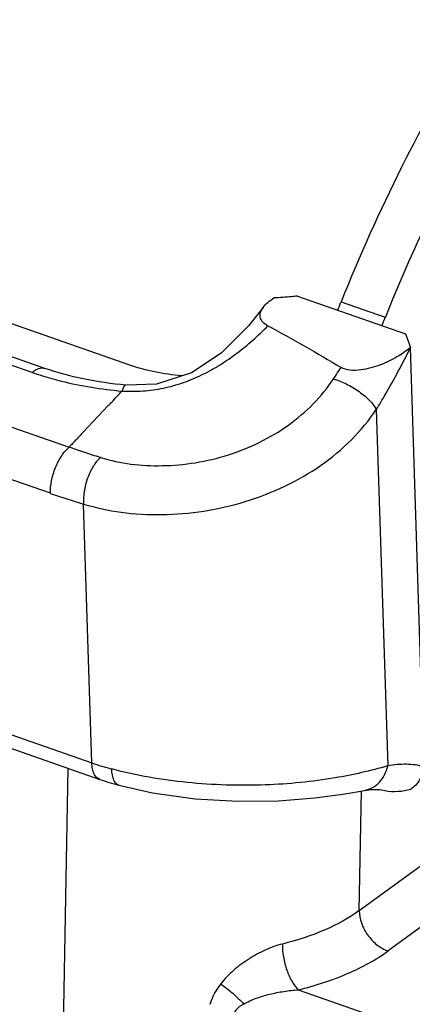
# Model space of a CAD drawing. Units: millimetres. Extents: x 1544 to 1989, y 588 to 903.
# Drawn here: x 1652 to 1663, y 651 to 679 of the extents above; entities that cross this region are included whole.
import ezdxf

# ---------------------------------------------------------------- set-up
doc = ezdxf.new("R2010")
doc.units = ezdxf.units.MM
doc.header["$LTSCALE"] = 65.395
doc.layers.get('0').update_dxf_attribs({"linetype": 'CONTINUOUS', "lineweight": 30})

msp = doc.modelspace()

# ---------------------------------------------------------------- linework, layer by layer
at = {"color": 7, "linetype": 'Continuous'}
for p, q in [((1600.646, 676.268), (1654.206, 657.562)), ((1600.869, 675.803), (1654.429, 657.097)), ((1655.277, 668.804), (1649.782, 670.723)), ((1660.009, 670.755), (1663.062, 669.689)), ((1661.242, 670.593), (1662.491, 670.156)), ((1663.062, 669.689), (1663.202, 669.304)), ((1663.582, 657.455), (1663.202, 669.304)), ((1652.877, 668.713), (1651.462, 669.207)), ((1652.52, 668.597), (1651.819, 668.843)), ((1655.168, 668.24), (1655.167, 668.24)), ((1654.667, 667.66), (1653.957, 666.906)), ((1650.477, 667.566), (1653.564, 666.487)), ((1662.236, 667.547), (1662.559, 657.477)), ((1653.038, 665.181), (1650.001, 666.241)), ((1654.206, 657.562), (1653.972, 664.878)), ((1653.533, 657.41), (1653.24, 642.073)), ((1661.903, 656.784), (1661.905, 656.784)), ((1661.757, 653.389), (1661.822, 656.77)), ((1661.757, 653.389), (1665.221, 655.922)), ((1666.793, 655.335), (1662.568, 652.246)), ((1660.033, 651.147), (1668.398, 648.226))]:
    msp.add_line(p, q, dxfattribs=at)
for points in [[(1659.041, 670.434), (1658.629, 669.911), (1657.86, 669.147), (1657.02, 668.589), (1656.035, 668.268), (1655.166, 668.24)], [(1654.97, 656.931), (1655.919, 656.717), (1657.119, 656.549), (1658.33, 656.476), (1659.48, 656.492), (1660.505, 656.573), (1661.353, 656.689), (1661.903, 656.784)], [(1661.905, 656.784), (1662.092, 656.809), (1662.336, 656.806), (1662.48, 656.783)]]:
    msp.add_lwpolyline(points, dxfattribs=at)
for centre, radius, start, end in [((1710.018, 651.107), 51.202, 153.0283, 158.1589), ((1638.453, 679.732), 24.553, 337.5543, 338.1461), ((1639.703, 679.296), 24.553, 337.5543, 338.1461), ((1655.422, 676.909), 8.803, 250.7534, 252.7291), ((1637.55, 683.883), 28.117, 326.6203, 327.4121), ((1660.164, 685.61), 21.637, 250.769, 253.3688), ((1656.767, 664.904), 7.776, 250.7713, 255.1079), ((1656.893, 664.158), 7.479, 250.7681, 255.0994)]:
    msp.add_arc(centre, radius, start, end, dxfattribs=at)
for points, knots in [([(1669.31, 683.72), (1668.502, 682.88), (1666.931, 681.015), (1664.811, 677.885), (1662.877, 674.38), (1661.759, 671.883), (1661.242, 670.593)], [0, 0, 0, 0, 0.2258, 0.47093, 0.730796, 1, 1, 1, 1]), ([(1659.041, 670.434), (1659.079, 670.486), (1659.176, 670.585), (1659.287, 670.665), (1659.348, 670.703)], [0, 0, 0, 0, 0.473488, 1, 1, 1, 1]), ([(1660.009, 670.755), (1659.954, 670.749), (1659.734, 670.727), (1659.513, 670.712), (1659.348, 670.703)], [0, 0, 0, 0, 0.249407, 1, 1, 1, 1]), ([(1659.174, 669.915), (1659.12, 669.944), (1659.046, 669.995), (1658.982, 670.087), (1658.95, 670.179), (1658.962, 670.306), (1659.011, 670.393), (1659.041, 670.434)], [0, 0, 0, 0, 0.291516, 0.416303, 0.531602, 0.755501, 1, 1, 1, 1]), ([(1655.055, 668.072), (1655.104, 668.068), (1655.202, 668.066), (1655.399, 668.062), (1655.645, 668.072), (1655.938, 668.102), (1656.324, 668.168), (1656.793, 668.3), (1657.328, 668.525), (1657.833, 668.809), (1658.23, 669.084), (1658.532, 669.324), (1658.828, 669.575), (1659.04, 669.775), (1659.174, 669.915)], [0, 0, 0, 0, 0.031718, 0.063406, 0.126768, 0.190008, 0.253038, 0.378279, 0.502532, 0.62639, 0.750431, 0.812658, 0.874996, 1, 1, 1, 1]), ([(1659.174, 669.915), (1659.528, 669.73), (1660.22, 669.344), (1660.903, 668.942), (1661.24, 668.739)], [0, 0, 0, 0, 0.50407, 1, 1, 1, 1]), ([(1663.202, 669.304), (1663.084, 669.202), (1662.811, 669.014), (1662.34, 668.792), (1661.889, 668.666), (1661.508, 668.646), (1661.317, 668.693), (1661.24, 668.739)], [0, 0, 0, 0, 0.219939, 0.463947, 0.732443, 0.873591, 1, 1, 1, 1]), ([(1662.236, 667.547), (1662.322, 667.687), (1662.665, 668.261), (1662.98, 668.851), (1663.202, 669.304)], [0, 0, 0, 0, 0.245161, 1, 1, 1, 1]), ([(1656.752, 668.501), (1656.494, 668.523), (1655.994, 668.593), (1655.507, 668.724), (1655.277, 668.804)], [0, 0, 0, 0, 0.514942, 1, 1, 1, 1]), ([(1652.52, 668.597), (1652.55, 668.623), (1652.609, 668.667), (1652.702, 668.713), (1652.793, 668.73), (1652.851, 668.722), (1652.877, 668.713)], [0, 0, 0, 0, 0.300263, 0.562373, 0.791048, 1, 1, 1, 1]), ([(1652.809, 668.502), (1652.984, 668.448), (1653.72, 668.243), (1654.478, 668.122), (1655.055, 668.072)], [0, 0, 0, 0, 0.241135, 1, 1, 1, 1]), ([(1655.166, 668.24), (1654.764, 668.275), (1653.989, 668.385), (1653.233, 668.589), (1652.877, 668.713)], [0, 0, 0, 0, 0.517043, 1, 1, 1, 1]), ([(1654.449, 666.193), (1655.009, 666.02), (1655.922, 665.916), (1657.137, 666.026), (1658.067, 666.246), (1658.954, 666.602), (1659.765, 667.087), (1660.473, 667.687), (1660.861, 668.162), (1661.029, 668.413)], [0, 0, 0, 0, 0.238114, 0.365507, 0.49514, 0.624685, 0.752373, 0.877423, 1, 1, 1, 1]), ([(1655.167, 668.24), (1655.158, 668.241), (1655.134, 668.23), (1655.108, 668.195), (1655.08, 668.141), (1655.063, 668.097), (1655.055, 668.072)], [0, 0, 0, 0, 0.134652, 0.335994, 0.624423, 1, 1, 1, 1]), ([(1661.029, 668.413), (1661.153, 668.38), (1661.405, 668.277), (1661.75, 668.069), (1662.005, 667.857), (1662.159, 667.678), (1662.215, 667.59), (1662.236, 667.548)], [0, 0, 0, 0, 0.255009, 0.534153, 0.794852, 0.906268, 1, 1, 1, 1]), ([(1654.667, 667.66), (1654.702, 667.693), (1654.787, 667.776), (1654.913, 667.916), (1655.008, 668.02), (1655.055, 668.072)], [0, 0, 0, 0, 0.255435, 0.628775, 1, 1, 1, 1]), ([(1653.972, 664.878), (1654.318, 664.772), (1655.05, 664.617), (1656.593, 664.531), (1658.176, 664.779), (1659.658, 665.351), (1660.674, 665.935), (1661.553, 666.664), (1662.032, 667.242), (1662.236, 667.547)], [0, 0, 0, 0, 0.1177, 0.242263, 0.501093, 0.630746, 0.75754, 0.880542, 1, 1, 1, 1]), ([(1653.957, 666.906), (1653.925, 666.871), (1653.862, 666.8), (1653.764, 666.695), (1653.663, 666.592), (1653.597, 666.522), (1653.564, 666.487)], [0, 0, 0, 0, 0.24819, 0.497733, 0.749257, 1, 1, 1, 1]), ([(1653.038, 665.181), (1653.034, 665.299), (1653.06, 665.548), (1653.169, 665.907), (1653.334, 666.232), (1653.483, 666.417), (1653.564, 666.487)], [0, 0, 0, 0, 0.245835, 0.515004, 0.776125, 1, 1, 1, 1]), ([(1654.449, 666.193), (1654.301, 666.239), (1654.005, 666.334), (1653.712, 666.436), (1653.564, 666.487)], [0, 0, 0, 0, 0.49705, 1, 1, 1, 1]), ([(1654.449, 666.193), (1654.369, 666.122), (1654.225, 665.936), (1654.07, 665.608), (1653.977, 665.246), (1653.962, 664.997), (1653.972, 664.878)], [0, 0, 0, 0, 0.223597, 0.483362, 0.752104, 1, 1, 1, 1]), ([(1654.429, 657.097), (1654.396, 657.108), (1654.33, 657.152), (1654.262, 657.259), (1654.219, 657.4), (1654.208, 657.505), (1654.206, 657.562)], [0, 0, 0, 0, 0.194741, 0.418083, 0.68591, 1, 1, 1, 1]), ([(1662.559, 657.477), (1662.072, 657.335), (1660.929, 657.078), (1659.029, 656.892), (1656.907, 656.956), (1655.465, 657.204), (1654.769, 657.39)], [0, 0, 0, 0, 0.193273, 0.445215, 0.72543, 1, 1, 1, 1]), ([(1654.97, 656.931), (1654.94, 656.939), (1654.878, 656.979), (1654.819, 657.083), (1654.78, 657.224), (1654.771, 657.331), (1654.769, 657.39)], [0, 0, 0, 0, 0.176166, 0.392681, 0.6676, 1, 1, 1, 1]), ([(1661.905, 656.784), (1661.983, 656.799), (1662.138, 656.855), (1662.335, 657.01), (1662.482, 657.223), (1662.54, 657.39), (1662.559, 657.477)], [0, 0, 0, 0, 0.237129, 0.480666, 0.734883, 1, 1, 1, 1]), ([(1663.582, 657.455), (1663.42, 657.497), (1663.076, 657.541), (1662.732, 657.509), (1662.559, 657.477)], [0, 0, 0, 0, 0.486742, 1, 1, 1, 1]), ([(1663.582, 657.455), (1663.564, 657.326), (1663.486, 657.08), (1663.311, 656.885), (1663.21, 656.818)], [0, 0, 0, 0, 0.517593, 1, 1, 1, 1]), ([(1662.48, 656.783), (1662.599, 656.755), (1662.849, 656.746), (1663.091, 656.788), (1663.21, 656.818)], [0, 0, 0, 0, 0.500329, 1, 1, 1, 1]), ([(1661.757, 653.389), (1661.46, 653.17), (1660.755, 652.789), (1659.997, 652.544), (1659.584, 652.442)], [0, 0, 0, 0, 0.464698, 1, 1, 1, 1]), ([(1661.757, 653.389), (1661.756, 653.27), (1661.802, 653.023), (1661.977, 652.688), (1662.236, 652.412), (1662.455, 652.286), (1662.568, 652.246)], [0, 0, 0, 0, 0.240392, 0.49832, 0.757209, 1, 1, 1, 1]), ([(1659.584, 652.442), (1659.419, 652.401), (1659.09, 652.281), (1658.626, 652.027), (1658.198, 651.709), (1657.95, 651.453), (1657.843, 651.314)], [0, 0, 0, 0, 0.242276, 0.495967, 0.750857, 1, 1, 1, 1]), ([(1659.584, 652.442), (1659.583, 652.32), (1659.607, 652.07), (1659.699, 651.712), (1659.837, 651.395), (1659.963, 651.214), (1660.033, 651.147)], [0, 0, 0, 0, 0.260268, 0.535071, 0.791194, 1, 1, 1, 1]), ([(1660.033, 651.147), (1660.514, 651.266), (1661.399, 651.55), (1662.221, 651.992), (1662.568, 652.246)], [0, 0, 0, 0, 0.535531, 1, 1, 1, 1]), ([(1657.843, 651.314), (1657.809, 651.27), (1657.681, 651.091), (1657.584, 650.889), (1657.54, 650.731)], [0, 0, 0, 0, 0.256556, 1, 1, 1, 1]), ([(1657.843, 651.314), (1657.962, 651.234), (1658.188, 651.055), (1658.395, 650.854), (1658.491, 650.746)], [0, 0, 0, 0, 0.497677, 1, 1, 1, 1]), ([(1658.491, 650.746), (1658.605, 650.807), (1658.784, 650.89), (1659.033, 650.975), (1659.228, 651.026), (1659.426, 651.069), (1659.694, 651.117), (1659.897, 651.141), (1660.033, 651.147)], [0, 0, 0, 0, 0.242032, 0.366356, 0.491856, 0.618478, 0.745885, 1, 1, 1, 1]), ([(1658.491, 650.746), (1658.463, 650.73), (1658.394, 650.687), (1658.295, 650.606), (1658.237, 650.529), (1658.215, 650.487)], [0, 0, 0, 0, 0.256115, 0.632879, 1, 1, 1, 1])]:
    msp.add_open_spline(points, degree=3, knots=knots, dxfattribs=at)

doc.saveas('drawing.dxf')
